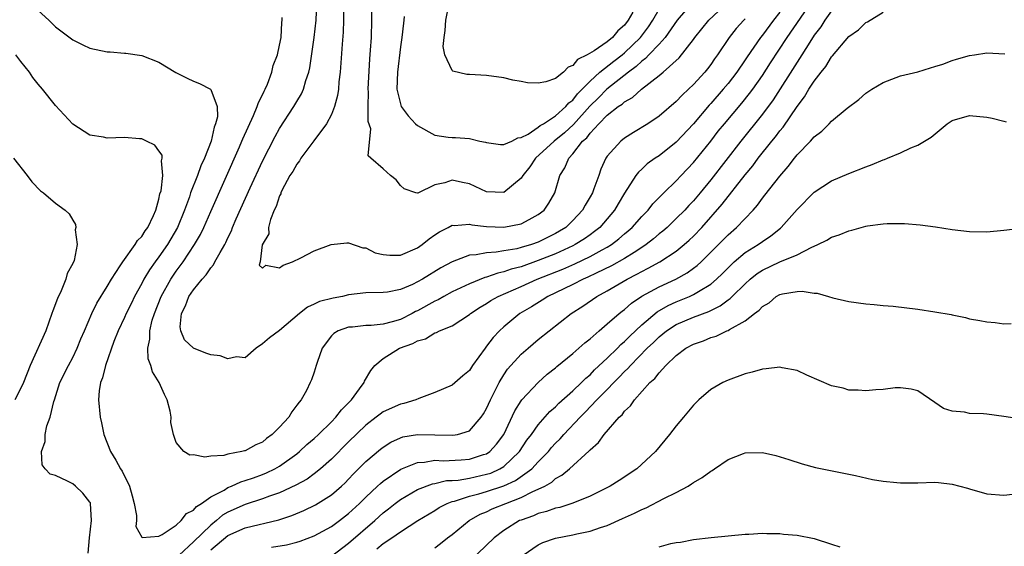
# Model space of a CAD drawing. Units: inches. Extents: x 2550000 to 2553000, y 1518000 to 1521000.
# Drawn here: x 2550355 to 2550469, y 1519950 to 1520011 of the extents above; entities that cross this region are included whole.
import ezdxf

# ---------------------------------------------------------------- set-up
doc = ezdxf.new("R2010")
doc.units = ezdxf.units.IN
doc.header["$MEASUREMENT"] = 0
doc.layers.add('LD25501518_2ft', color=83, linetype='Continuous')

msp = doc.modelspace()

# ---------------------------------------------------------------- linework, layer by layer
at = {"layer": 'LD25501518_2ft'}
for points, elevation in [([(2550357, 1520012.12), (2550358.24, 1520011), (2550359, 1520010.26), (2550361, 1520008.75), (2550362.16, 1520008.16), (2550363, 1520007.78), (2550365, 1520007.35), (2550365.34, 1520007.34), (2550367, 1520007.18), (2550367.18, 1520007.18), (2550369, 1520006.94), (2550371, 1520006.16), (2550372.95, 1520004.95), (2550374.28, 1520004.28), (2550375, 1520003.93), (2550375.69, 1520003.69), (2550376.97, 1520003), (2550377, 1520002.98), (2550377.77, 1520001), (2550377.8, 1519999.8), (2550377.57, 1519999), (2550377.39, 1519998.61), (2550377.05, 1519997), (2550376.27, 1519995), (2550375.87, 1519994.13), (2550375.48, 1519993), (2550374.68, 1519991), (2550374.53, 1519990.53), (2550373.96, 1519989), (2550373.16, 1519987), (2550371.98, 1519985), (2550371, 1519983.6), (2550370.55, 1519983), (2550369.91, 1519982.09), (2550369.26, 1519981), (2550369, 1519980.48), (2550368.18, 1519979), (2550367.8, 1519978.2), (2550367.2, 1519977), (2550367, 1519976.54), (2550366.27, 1519975), (2550365.78, 1519973.78), (2550364.79, 1519971), (2550364.46, 1519969.54), (2550364.24, 1519969), (2550364.06, 1519968.06), (2550363.99, 1519967), (2550364.17, 1519965), (2550364.33, 1519964.33), (2550364.6, 1519963), (2550365.37, 1519961), (2550366.01, 1519960.01), (2550366.55, 1519959), (2550366.72, 1519958.72), (2550367.6, 1519957), (2550367.88, 1519955.88), (2550368.12, 1519955), (2550368.39, 1519953.61), (2550368.38, 1519953), (2550368.32, 1519952.32), (2550369, 1519951.1), (2550369.05, 1519951.05), (2550371, 1519951.19), (2550371.38, 1519951.38), (2550373, 1519952.48), (2550373.58, 1519953), (2550374.19, 1519953.81), (2550375, 1519954.21), (2550375.35, 1519954.65), (2550375.93, 1519955), (2550377, 1519955.74), (2550378.55, 1519956.55), (2550379, 1519956.83), (2550379.42, 1519957), (2550380.49, 1519957.51), (2550381, 1519957.65), (2550381.98, 1519957.98), (2550383, 1519958.35), (2550383.47, 1519958.53), (2550384.46, 1519959), (2550385, 1519959.31), (2550387, 1519960.76), (2550387.31, 1519961), (2550388.17, 1519961.83), (2550389, 1519962.54), (2550389.49, 1519963), (2550391, 1519964.47), (2550391.51, 1519965), (2550392.16, 1519965.84), (2550393.33, 1519967), (2550394.27, 1519968.27), (2550394.79, 1519969), (2550394.84, 1519969.16), (2550395.58, 1519970.42), (2550396.04, 1519971), (2550397, 1519971.8), (2550398.89, 1519973), (2550400.46, 1519973.54), (2550401, 1519973.85), (2550401.91, 1519974.09), (2550403, 1519974.76), (2550403.19, 1519974.81), (2550403.54, 1519975), (2550405, 1519975.59), (2550407, 1519976.9), (2550407.12, 1519977), (2550408.26, 1519977.74), (2550409, 1519978.18), (2550409.49, 1519978.51), (2550410.33, 1519979), (2550413, 1519980.16), (2550414.86, 1519981), (2550417.83, 1519982.17), (2550419.22, 1519982.78), (2550421, 1519983.63), (2550422.4, 1519984.41), (2550423, 1519984.72), (2550423.47, 1519985), (2550424.34, 1519985.66), (2550425, 1519986.24), (2550425.42, 1519986.58), (2550425.89, 1519987), (2550427, 1519988.26), (2550427.73, 1519989), (2550428.29, 1519989.71), (2550429.55, 1519991), (2550431, 1519992.39), (2550431.56, 1519993), (2550433, 1519994.5), (2550435, 1519996.99), (2550435.87, 1519998.13), (2550436.58, 1519999), (2550438.6, 1520001.4), (2550439.5, 1520002.5), (2550439.87, 1520003), (2550441, 1520004.62), (2550441.93, 1520006.07), (2550443.85, 1520009), (2550446.61, 1520013)], 8814), ([(2550439, 1520011.17), (2550438.82, 1520011), (2550437.96, 1520010.04), (2550437.12, 1520009), (2550435.77, 1520007), (2550435.45, 1520006.55), (2550435, 1520005.88), (2550434.62, 1520005.38), (2550434.32, 1520005), (2550433, 1520003.54), (2550432.42, 1520003), (2550431.67, 1520002.33), (2550431, 1520001.59), (2550429, 1519999.87), (2550427.71, 1519999), (2550426.02, 1519997.98), (2550425, 1519997.34), (2550424.58, 1519997), (2550423, 1519995.25), (2550422.83, 1519995), (2550422.25, 1519993.75), (2550422.01, 1519993), (2550421.45, 1519991.45), (2550421.27, 1519991), (2550421, 1519990.52), (2550420.43, 1519989.57), (2550420.14, 1519989), (2550419, 1519987.78), (2550418.19, 1519987), (2550417.46, 1519986.54), (2550417, 1519986.27), (2550415, 1519985.28), (2550414.19, 1519985), (2550413, 1519984.65), (2550412.52, 1519984.52), (2550411, 1519984.28), (2550410.11, 1519984.11), (2550409, 1519984.05), (2550407.8, 1519983.8), (2550407, 1519983.76), (2550405, 1519983.01), (2550403.71, 1519982.29), (2550401.58, 1519981), (2550401, 1519980.68), (2550400.39, 1519980.39), (2550399, 1519979.8), (2550397.49, 1519979.49), (2550397, 1519979.43), (2550395, 1519979.41), (2550393, 1519979.17), (2550392.27, 1519979), (2550391.2, 1519978.8), (2550389.61, 1519978.39), (2550389, 1519978.09), (2550388.24, 1519977.76), (2550387.29, 1519977), (2550385, 1519975.06), (2550383.81, 1519974.19), (2550383, 1519973.5), (2550382.26, 1519973), (2550381, 1519971.86), (2550380, 1519972), (2550379, 1519971.75), (2550378.1, 1519972.1), (2550377, 1519972.23), (2550376.43, 1519972.43), (2550375, 1519973), (2550373.97, 1519973.97), (2550373.54, 1519975), (2550373.47, 1519975.47), (2550373.61, 1519977), (2550374.08, 1519977.92), (2550374.48, 1519979), (2550375, 1519979.77), (2550376.01, 1519981), (2550376.49, 1519981.51), (2550377, 1519982.29), (2550377.34, 1519982.66), (2550377.5, 1519983), (2550378.09, 1519984.09), (2550378.63, 1519985), (2550378.76, 1519985.24), (2550379, 1519985.8), (2550379.4, 1519986.6), (2550379.55, 1519987), (2550379.96, 1519987.97), (2550381.59, 1519991.59), (2550383, 1519994.68), (2550384.48, 1519997.52), (2550385, 1519998.46), (2550386.65, 1520001), (2550387, 1520001.6), (2550387.53, 1520002.47), (2550387.76, 1520003), (2550388.04, 1520004.04), (2550388.38, 1520005), (2550388.5, 1520005.5), (2550388.99, 1520009), (2550389.22, 1520011), (2550389.31, 1520013)], 8810), ([(2550392.4, 1520012.4), (2550392.42, 1520011), (2550392.36, 1520009.64), (2550392.24, 1520008.24), (2550392, 1520005), (2550391.87, 1520003.87), (2550391.81, 1520003), (2550391.72, 1520002.28), (2550391.38, 1520001), (2550391, 1520000.09), (2550390.42, 1519999), (2550388.97, 1519997.03), (2550387.45, 1519995), (2550387.29, 1519994.71), (2550387, 1519994.34), (2550386.51, 1519993.49), (2550386.2, 1519993), (2550385.27, 1519991.27), (2550385.15, 1519991), (2550385.13, 1519990.87), (2550385, 1519990.66), (2550384.6, 1519989.4), (2550384.38, 1519989), (2550383.92, 1519987.92), (2550383.72, 1519987), (2550383.76, 1519986.24), (2550382.99, 1519984.99), (2550382.75, 1519983), (2550382.62, 1519982.62), (2550383, 1519982.25), (2550383.38, 1519982.62), (2550385, 1519982.31), (2550385.39, 1519982.61), (2550386.49, 1519983), (2550387.47, 1519983.47), (2550389, 1519984.27), (2550390.99, 1519985.01), (2550392.8, 1519985.2), (2550393, 1519985.22), (2550394.63, 1519984.63), (2550395, 1519984.62), (2550396.06, 1519984.06), (2550397, 1519983.87), (2550397.77, 1519983.77), (2550399, 1519983.77), (2550401, 1519984.61), (2550401.54, 1519985), (2550402.33, 1519985.67), (2550403, 1519986.15), (2550403.52, 1519986.48), (2550404.54, 1519987), (2550405, 1519987.25), (2550405.23, 1519987.23), (2550407, 1519987.36), (2550407.28, 1519987.28), (2550409, 1519987.09), (2550411, 1519987.01), (2550413, 1519987.41), (2550413.92, 1519987.92), (2550415, 1519988.48), (2550415.66, 1519989), (2550416.2, 1519989.8), (2550416.9, 1519991), (2550417.49, 1519993), (2550418.09, 1519993.91), (2550418.52, 1519995), (2550419, 1519995.51), (2550420.14, 1519997), (2550420.61, 1519997.39), (2550421, 1519997.93), (2550422.01, 1519999), (2550423, 1520000.01), (2550424.27, 1520001), (2550424.71, 1520001.29), (2550425, 1520001.56), (2550425.94, 1520002.06), (2550426.95, 1520003), (2550429, 1520004.59), (2550429.49, 1520005), (2550431.34, 1520006.66), (2550433, 1520008.79), (2550433.15, 1520009), (2550434.76, 1520011), (2550437, 1520013.12)], 8808), ([(2550432.79, 1520013), (2550431.11, 1520011), (2550429.71, 1520009), (2550429, 1520008.22), (2550427.83, 1520007), (2550427.44, 1520006.56), (2550427, 1520006.27), (2550426.35, 1520005.65), (2550425.45, 1520005), (2550422.93, 1520003), (2550421.97, 1520002.03), (2550420.97, 1520001.03), (2550419.08, 1519998.92), (2550418.04, 1519997.96), (2550416.83, 1519997), (2550414.69, 1519995), (2550414, 1519994), (2550413.2, 1519993), (2550413, 1519992.69), (2550411, 1519991.05), (2550409, 1519991.1), (2550407, 1519992.06), (2550406.21, 1519992.21), (2550405, 1519992.47), (2550404.15, 1519992.15), (2550403, 1519991.91), (2550401.03, 1519990.97), (2550401, 1519990.95), (2550400.78, 1519991), (2550399.44, 1519991.45), (2550399, 1519991.85), (2550398.5, 1519992.5), (2550397.84, 1519993), (2550397, 1519993.8), (2550395.58, 1519995), (2550395.28, 1519995.28), (2550395.57, 1519998.43), (2550395.26, 1519999.26), (2550395.26, 1520001), (2550395.3, 1520002.7), (2550395.27, 1520003), (2550395.47, 1520006.53), (2550395.55, 1520007.55), (2550395.64, 1520009), (2550395.7, 1520011), (2550395.65, 1520013)], 8806), ([(2550399.43, 1520011.43), (2550399.4, 1520011), (2550399.35, 1520010.65), (2550399.17, 1520009), (2550399, 1520007.93), (2550398.65, 1520005), (2550398.6, 1520003), (2550399, 1520001.3), (2550399.1, 1520001), (2550399.9, 1519999.91), (2550400.77, 1519999), (2550401, 1519998.79), (2550403, 1519997.7), (2550404.55, 1519997.45), (2550405, 1519997.4), (2550405.41, 1519997.41), (2550407, 1519997.28), (2550408.22, 1519997), (2550408.87, 1519996.87), (2550409, 1519996.82), (2550410.61, 1519996.61), (2550411, 1519996.59), (2550411.92, 1519997), (2550412.63, 1519997.37), (2550413, 1519997.41), (2550413.82, 1519997.82), (2550415, 1519998.6), (2550415.21, 1519998.79), (2550415.6, 1519999), (2550417, 1519999.92), (2550418.2, 1520001), (2550418.55, 1520001.45), (2550419, 1520001.76), (2550419.53, 1520002.47), (2550420.07, 1520003), (2550421, 1520003.96), (2550422.15, 1520005), (2550423.74, 1520006.26), (2550424.72, 1520007), (2550425, 1520007.23), (2550426.86, 1520009), (2550427.77, 1520010.23), (2550428.28, 1520011), (2550429, 1520012.31)], 8804), ([(2550425.96, 1520011.96), (2550425.42, 1520011), (2550425, 1520010.45), (2550424.23, 1520009.77), (2550423.61, 1520009), (2550423, 1520008.51), (2550421.46, 1520007.46), (2550420.67, 1520007), (2550419.54, 1520006.46), (2550419, 1520005.77), (2550418.45, 1520005.55), (2550417.93, 1520005), (2550417, 1520004.25), (2550415.88, 1520003.88), (2550415, 1520003.71), (2550413.76, 1520003.76), (2550413, 1520003.91), (2550412.05, 1520004.05), (2550411, 1520004.34), (2550409, 1520004.62), (2550407, 1520004.7), (2550406.7, 1520004.7), (2550405.09, 1520005.09), (2550405, 1520005.2), (2550404.14, 1520007), (2550403.95, 1520007.95), (2550404.07, 1520009), (2550404.2, 1520009.8), (2550404.26, 1520011), (2550404.57, 1520012.57)], 8802), ([(2550443, 1520011.94), (2550442.26, 1520011), (2550441, 1520009.29), (2550440.76, 1520009), (2550439.22, 1520006.78), (2550439, 1520006.43), (2550438.02, 1520005), (2550437, 1520003.68), (2550436.44, 1520003), (2550435, 1520001.36), (2550434.82, 1520001.18), (2550433, 1519999.01), (2550431, 1519996.87), (2550429, 1519995.3), (2550428.54, 1519995), (2550427.64, 1519994.36), (2550427, 1519993.75), (2550426.6, 1519993.4), (2550426.32, 1519993), (2550425, 1519990.95), (2550424.26, 1519989.74), (2550423.83, 1519989), (2550422.12, 1519987), (2550421.5, 1519986.5), (2550421, 1519986.15), (2550420.34, 1519985.66), (2550419.29, 1519985), (2550419, 1519984.86), (2550417, 1519983.93), (2550415, 1519983.14), (2550413, 1519982.44), (2550411.85, 1519982.15), (2550411, 1519981.83), (2550410.3, 1519981.7), (2550409, 1519981.22), (2550408.81, 1519981.19), (2550407, 1519980.46), (2550405, 1519979.51), (2550404.05, 1519979), (2550403.39, 1519978.61), (2550403, 1519978.44), (2550401, 1519977.34), (2550400.77, 1519977.23), (2550400.36, 1519977), (2550399, 1519976.32), (2550398.03, 1519976.03), (2550397, 1519975.77), (2550395.63, 1519975.63), (2550395, 1519975.62), (2550393.44, 1519975.44), (2550393, 1519975.42), (2550391.8, 1519975), (2550391.29, 1519974.71), (2550391, 1519974.41), (2550389.92, 1519973), (2550389.35, 1519971.35), (2550389.25, 1519971), (2550389, 1519970.22), (2550388.68, 1519969.32), (2550388.54, 1519969), (2550388.11, 1519968.1), (2550387.49, 1519967), (2550387.25, 1519966.75), (2550387, 1519966.38), (2550386.4, 1519965.6), (2550386.06, 1519965), (2550385, 1519963.85), (2550384.15, 1519963), (2550383.49, 1519962.51), (2550383, 1519962.1), (2550382.22, 1519961.78), (2550381, 1519961.1), (2550380.91, 1519961.09), (2550380.6, 1519961), (2550379, 1519960.69), (2550378.54, 1519960.54), (2550377, 1519960.48), (2550376.34, 1519960.34), (2550375, 1519960.61), (2550374.6, 1519960.6), (2550373.87, 1519961), (2550373, 1519962.07), (2550372.67, 1519963), (2550372.37, 1519964.37), (2550372.41, 1519965), (2550372.31, 1519965.69), (2550371.97, 1519967), (2550371.64, 1519967.64), (2550371.04, 1519969), (2550370.26, 1519970.26), (2550370.07, 1519971), (2550369.77, 1519971.77), (2550369.72, 1519973), (2550369.95, 1519974.05), (2550369.93, 1519975), (2550370.23, 1519976.23), (2550370.48, 1519977), (2550371.27, 1519979), (2550372.37, 1519981), (2550373, 1519981.93), (2550373.8, 1519983), (2550375.14, 1519985), (2550375.82, 1519986.18), (2550376.21, 1519987), (2550377, 1519988.82), (2550380.34, 1519996.34), (2550380.63, 1519997), (2550380.73, 1519997.27), (2550381.98, 1519999.98), (2550382.41, 1520001), (2550382.53, 1520001.47), (2550383, 1520002.36), (2550383.2, 1520002.8), (2550383.32, 1520003), (2550383.58, 1520003.58), (2550384.11, 1520005), (2550384.24, 1520005.76), (2550384.74, 1520007), (2550385, 1520008.1), (2550385.16, 1520009), (2550385.26, 1520010.74), (2550385.3, 1520011), (2550385.31, 1520011.31)], 8812), ([(2550449, 1520012.11), (2550448.23, 1520011), (2550447.76, 1520010.24), (2550447, 1520009.28), (2550446.48, 1520008.48), (2550445.56, 1520007), (2550445, 1520006.15), (2550442.23, 1520001.77), (2550441, 1520000.12), (2550438.47, 1519997), (2550435, 1519992.51), (2550433.77, 1519991), (2550433, 1519990.09), (2550432.46, 1519989.54), (2550431.98, 1519989), (2550431, 1519988.01), (2550429.93, 1519987), (2550429.44, 1519986.56), (2550429, 1519986.23), (2550428.34, 1519985.66), (2550427.52, 1519985), (2550427, 1519984.66), (2550426.1, 1519984.1), (2550425, 1519983.39), (2550423.48, 1519982.52), (2550421.69, 1519981.69), (2550420.76, 1519981.24), (2550420.19, 1519981), (2550419, 1519980.38), (2550417, 1519979.41), (2550416.12, 1519979), (2550415.44, 1519978.56), (2550414.2, 1519977.8), (2550412.86, 1519977), (2550411, 1519975.48), (2550410.49, 1519975), (2550409.77, 1519974.23), (2550409, 1519973.21), (2550408.82, 1519973), (2550407.38, 1519971), (2550407, 1519970.41), (2550406.23, 1519969.77), (2550405, 1519968.7), (2550403, 1519967.84), (2550401.15, 1519967.15), (2550400.81, 1519967), (2550399.41, 1519966.59), (2550399, 1519966.52), (2550397, 1519965.62), (2550396.64, 1519965.36), (2550396.2, 1519965), (2550395, 1519964.08), (2550393, 1519962.12), (2550391, 1519960.12), (2550389.74, 1519959), (2550389, 1519958.42), (2550388.18, 1519957.82), (2550386.89, 1519957.11), (2550385, 1519956.24), (2550383.84, 1519955.84), (2550383, 1519955.52), (2550381, 1519954.87), (2550379, 1519953.98), (2550378.38, 1519953.62), (2550377.67, 1519953), (2550377, 1519952.48), (2550375, 1519950.55), (2550373.34, 1519949)], 8816), ([(2550377, 1519949.61), (2550379, 1519951.26), (2550381, 1519952.18), (2550384.9, 1519953.1), (2550386.4, 1519953.6), (2550387.81, 1519954.19), (2550389.15, 1519954.85), (2550391, 1519956), (2550392.16, 1519957), (2550392.6, 1519957.4), (2550393, 1519957.81), (2550393.58, 1519958.42), (2550395, 1519959.84), (2550396.71, 1519961.29), (2550397, 1519961.52), (2550397.91, 1519962.09), (2550399, 1519962.6), (2550399.3, 1519962.7), (2550401, 1519962.99), (2550403, 1519962.96), (2550405.1, 1519962.9), (2550405.63, 1519963), (2550407, 1519963.41), (2550408.38, 1519965), (2550408.63, 1519965.37), (2550409, 1519966.01), (2550409.44, 1519967), (2550409.92, 1519967.92), (2550410.44, 1519969), (2550411, 1519969.92), (2550411.44, 1519970.56), (2550413, 1519972.28), (2550413.83, 1519973), (2550415, 1519973.98), (2550416.25, 1519975), (2550418.82, 1519977), (2550420.15, 1519977.85), (2550421.8, 1519979), (2550423, 1519979.64), (2550425.32, 1519981), (2550426.44, 1519981.56), (2550427, 1519981.89), (2550427.75, 1519982.25), (2550429.09, 1519983), (2550431, 1519984.24), (2550431.93, 1519985), (2550432.5, 1519985.5), (2550433, 1519985.99), (2550433.95, 1519987), (2550436.33, 1519989.67), (2550439, 1519993.1), (2550439.87, 1519994.13), (2550440.5, 1519995), (2550442.09, 1519997), (2550442.51, 1519997.49), (2550443, 1519998.17), (2550443.39, 1519998.61), (2550445, 1520001), (2550445.87, 1520002.13), (2550446.39, 1520003), (2550447, 1520003.95), (2550447.81, 1520005), (2550448.35, 1520005.65), (2550449, 1520006.77), (2550449.12, 1520006.88), (2550451, 1520009.12), (2550452.12, 1520009.88), (2550453, 1520010.75), (2550453.16, 1520010.84), (2550455, 1520011.96)], 8818), ([(2550362.78, 1519949.22), (2550362.93, 1519951), (2550363.19, 1519953), (2550363.07, 1519955), (2550363.05, 1519955.05), (2550363, 1519955.14), (2550362.19, 1519956.19), (2550361.31, 1519957), (2550361, 1519957.26), (2550360.41, 1519957.59), (2550359, 1519958.25), (2550358.4, 1519958.4), (2550357.82, 1519959), (2550357.47, 1519959.47), (2550357.39, 1519961), (2550357.82, 1519962.18), (2550357.81, 1519963), (2550357.99, 1519963.99), (2550358.39, 1519965), (2550358.81, 1519966.81), (2550358.88, 1519967), (2550359.51, 1519969), (2550360.51, 1519971), (2550361, 1519971.91), (2550361.52, 1519973), (2550361.94, 1519974.06), (2550362.36, 1519975), (2550363.22, 1519977), (2550363.78, 1519978.22), (2550365, 1519980.15), (2550365.49, 1519981), (2550366.52, 1519982.52), (2550366.82, 1519983), (2550368.26, 1519985), (2550368.52, 1519985.48), (2550369, 1519985.94), (2550369.39, 1519986.61), (2550369.7, 1519987), (2550370.37, 1519988.37), (2550370.64, 1519989), (2550371, 1519990.26), (2550371.12, 1519990.88), (2550371.24, 1519991.24), (2550371.45, 1519993), (2550371.3, 1519994.7), (2550371.39, 1519995), (2550371.36, 1519995.36), (2550371, 1519995.88), (2550370.51, 1519996.51), (2550369.57, 1519997), (2550369, 1519997.26), (2550368.73, 1519997.27), (2550367, 1519997.43), (2550365, 1519997.34), (2550364.56, 1519997.44), (2550363, 1519997.68), (2550361, 1519998.95), (2550359, 1520001.11), (2550357.5, 1520003), (2550357, 1520003.59), (2550356.38, 1520004.38), (2550355.97, 1520005), (2550355, 1520006.22), (2550354.42, 1520007)], 8816), ([(2550384.06, 1519949.94), (2550385.81, 1519950.19), (2550387, 1519950.49), (2550387.39, 1519950.61), (2550389, 1519951.22), (2550391, 1519952.31), (2550391.94, 1519953), (2550393, 1519953.82), (2550394.27, 1519955), (2550395, 1519955.73), (2550396.36, 1519957), (2550396.68, 1519957.32), (2550397, 1519957.57), (2550399.05, 1519958.95), (2550401, 1519959.75), (2550401.79, 1519959.79), (2550403, 1519960.01), (2550403.95, 1519959.95), (2550406.05, 1519960.05), (2550407, 1519960.12), (2550408.66, 1519960.66), (2550409, 1519960.76), (2550409.37, 1519961), (2550410.15, 1519961.85), (2550410.98, 1519963), (2550412.27, 1519965.73), (2550413, 1519966.89), (2550413.09, 1519967), (2550414.98, 1519969.02), (2550416.04, 1519969.96), (2550417, 1519970.72), (2550417.14, 1519970.86), (2550419, 1519972.39), (2550420.39, 1519973.61), (2550421, 1519974.09), (2550422.04, 1519975), (2550423, 1519975.8), (2550424.36, 1519977), (2550424.72, 1519977.28), (2550425, 1519977.48), (2550425.8, 1519978.2), (2550427, 1519979.01), (2550429, 1519980.12), (2550430.95, 1519981), (2550432.27, 1519981.73), (2550433, 1519982.25), (2550433.43, 1519982.57), (2550433.88, 1519983), (2550435, 1519984.11), (2550437, 1519986.15), (2550437.99, 1519987), (2550439.9, 1519989), (2550440.42, 1519989.58), (2550441, 1519990.38), (2550441.28, 1519990.72), (2550443, 1519992.95), (2550443.96, 1519994.04), (2550444.69, 1519995), (2550445, 1519995.39), (2550446.57, 1519997), (2550447, 1519997.51), (2550447.86, 1519998.14), (2550448.72, 1519999), (2550449, 1519999.31), (2550450.83, 1520000.83), (2550452.17, 1520001.83), (2550453, 1520002.54), (2550453.69, 1520003), (2550455, 1520003.78), (2550457, 1520004.55), (2550459, 1520005.03), (2550460.49, 1520005.51), (2550461, 1520005.63), (2550461.93, 1520005.93), (2550463, 1520006.34), (2550463.5, 1520006.5), (2550465, 1520006.92), (2550465.59, 1520007), (2550467, 1520007.23), (2550469.11, 1520007.11)], 8820), ([(2550391, 1519948.9), (2550393, 1519950.38), (2550396.03, 1519953), (2550397, 1519953.9), (2550397.63, 1519954.37), (2550398.41, 1519955), (2550399, 1519955.44), (2550401, 1519956.59), (2550402.74, 1519957.26), (2550403, 1519957.31), (2550404.36, 1519957.64), (2550405, 1519957.66), (2550405.71, 1519957.71), (2550407, 1519957.93), (2550409, 1519958.37), (2550409.48, 1519958.52), (2550410.55, 1519959), (2550411, 1519959.28), (2550412.83, 1519961), (2550413.68, 1519962.32), (2550414.2, 1519963), (2550415, 1519964.12), (2550416.35, 1519965.65), (2550417, 1519966.19), (2550417.39, 1519966.61), (2550419, 1519968.05), (2550419.99, 1519969), (2550420.49, 1519969.51), (2550421, 1519969.92), (2550421.52, 1519970.48), (2550423, 1519971.83), (2550424.19, 1519973), (2550424.58, 1519973.42), (2550425, 1519973.76), (2550425.6, 1519974.4), (2550427, 1519975.69), (2550428.8, 1519977.2), (2550430.05, 1519977.95), (2550431, 1519978.37), (2550432.55, 1519979), (2550433, 1519979.2), (2550433.58, 1519979.58), (2550435, 1519980.43), (2550435.67, 1519981), (2550436.35, 1519981.65), (2550437, 1519982.32), (2550437.73, 1519983), (2550439, 1519984.07), (2550440.5, 1519985), (2550441, 1519985.37), (2550441.98, 1519986.02), (2550443.08, 1519986.92), (2550443.17, 1519987), (2550445, 1519989.08), (2550447, 1519991.09), (2550449, 1519992.38), (2550451, 1519993.24), (2550453, 1519994.03), (2550453.71, 1519994.29), (2550455, 1519994.82), (2550455.14, 1519994.86), (2550455.5, 1519995), (2550457, 1519995.64), (2550458.21, 1519996.21), (2550459, 1519996.52), (2550460.56, 1519997.44), (2550462.41, 1519999), (2550463, 1519999.39), (2550465, 1519999.96), (2550467, 1519999.77), (2550467.65, 1519999.65), (2550469, 1519999.3), (2550469.25, 1519999.25)], 8822), ([(2550354.13, 1519995), (2550355.73, 1519993), (2550356.27, 1519992.27), (2550357.25, 1519991.25), (2550357.63, 1519991), (2550359, 1519989.79), (2550360.12, 1519989), (2550360.58, 1519988.58), (2550361, 1519987.83), (2550361.33, 1519987.33), (2550361.37, 1519987), (2550361.29, 1519986.71), (2550361.53, 1519985), (2550361.15, 1519983.15), (2550361, 1519982.82), (2550360.35, 1519981.65), (2550360.22, 1519981), (2550359.65, 1519979.65), (2550359.23, 1519978.77), (2550358.68, 1519977.32), (2550358.58, 1519977), (2550357.89, 1519975), (2550356.08, 1519971), (2550355.29, 1519969), (2550355, 1519968.37), (2550354.28, 1519967)], 8818), ([(2550396.27, 1519949.73), (2550397, 1519950.34), (2550398.01, 1519951), (2550399, 1519951.72), (2550401.02, 1519953), (2550403, 1519954.19), (2550403.49, 1519954.51), (2550404.44, 1519955), (2550405, 1519955.21), (2550405.27, 1519955.27), (2550407, 1519955.83), (2550408.1, 1519956.1), (2550409, 1519956.36), (2550410.98, 1519957.02), (2550412.36, 1519957.64), (2550414.25, 1519959), (2550415, 1519959.8), (2550416.17, 1519961), (2550416.54, 1519961.46), (2550417, 1519961.97), (2550417.52, 1519962.48), (2550417.95, 1519963), (2550419.86, 1519965), (2550420.43, 1519965.57), (2550421.8, 1519967), (2550423, 1519968.22), (2550423.74, 1519969), (2550424.38, 1519969.62), (2550425, 1519970.28), (2550425.38, 1519970.62), (2550425.69, 1519971), (2550427.64, 1519973), (2550428.34, 1519973.66), (2550429, 1519974.3), (2550429.87, 1519975), (2550431, 1519975.74), (2550433, 1519976.59), (2550434.76, 1519977.24), (2550436.1, 1519977.9), (2550437, 1519978.59), (2550437.25, 1519978.75), (2550437.49, 1519979), (2550439, 1519980.47), (2550439.58, 1519981), (2550440.37, 1519981.63), (2550441, 1519982.04), (2550443, 1519983), (2550445, 1519983.83), (2550446.7, 1519984.7), (2550447, 1519984.81), (2550447.42, 1519985), (2550448.47, 1519985.53), (2550449, 1519985.87), (2550449.87, 1519986.13), (2550451, 1519986.61), (2550451.34, 1519986.66), (2550453, 1519987.14), (2550453.18, 1519987.18), (2550455, 1519987.42), (2550455.46, 1519987.46), (2550457.45, 1519987.45), (2550459.3, 1519987.3), (2550461.06, 1519987.06), (2550463, 1519986.75), (2550465, 1519986.51), (2550467, 1519986.48), (2550469, 1519986.67), (2550471, 1519986.91)], 8824), ([(2550403, 1519949.83), (2550403.67, 1519950.33), (2550404.48, 1519951), (2550405, 1519951.4), (2550406.97, 1519953.03), (2550408.26, 1519953.74), (2550409, 1519954.03), (2550409.65, 1519954.35), (2550411.24, 1519955), (2550413, 1519955.67), (2550414.36, 1519956.36), (2550415, 1519956.63), (2550415.74, 1519957), (2550416.55, 1519957.45), (2550417, 1519957.87), (2550417.74, 1519958.26), (2550418.62, 1519959), (2550420.91, 1519961.09), (2550421, 1519961.2), (2550421.96, 1519962.04), (2550422.64, 1519963), (2550424.39, 1519965), (2550424.72, 1519965.28), (2550425, 1519965.68), (2550425.69, 1519966.31), (2550426.16, 1519967), (2550427.95, 1519969), (2550428.52, 1519969.48), (2550429, 1519970.15), (2550429.79, 1519971), (2550431, 1519972.15), (2550432.12, 1519973), (2550433, 1519973.47), (2550434.14, 1519973.86), (2550435, 1519974.22), (2550435.61, 1519974.39), (2550436.86, 1519975), (2550437, 1519975.05), (2550437.16, 1519975.16), (2550439, 1519976.17), (2550440.07, 1519977), (2550440.62, 1519977.38), (2550441, 1519977.84), (2550441.77, 1519978.23), (2550442.6, 1519979), (2550443, 1519979.23), (2550443.3, 1519979.3), (2550445, 1519979.56), (2550445.59, 1519979.59), (2550447, 1519979.36), (2550447.35, 1519979.35), (2550448.64, 1519979), (2550449.16, 1519978.84), (2550451, 1519978.41), (2550453, 1519978.13), (2550453.95, 1519978.05), (2550455, 1519977.94), (2550456.15, 1519977.85), (2550459, 1519977.52), (2550461, 1519977.22), (2550462.88, 1519976.88), (2550463, 1519976.84), (2550464.54, 1519976.54), (2550465, 1519976.4), (2550466.21, 1519976.21), (2550467, 1519976.04), (2550467.97, 1519975.97), (2550469, 1519975.83), (2550469.85, 1519975.85)], 8826), ([(2550470.81, 1519964.81), (2550469, 1519965.08), (2550467, 1519965.34), (2550466.62, 1519965.38), (2550465, 1519965.43), (2550464.43, 1519965.57), (2550463, 1519965.69), (2550462, 1519966), (2550461, 1519966.7), (2550459, 1519968.05), (2550458.25, 1519968.25), (2550457, 1519968.4), (2550456.4, 1519968.4), (2550455, 1519968.19), (2550454.16, 1519968.16), (2550453, 1519968.03), (2550452.11, 1519968.11), (2550451, 1519968.14), (2550450.34, 1519968.34), (2550449, 1519968.64), (2550446.12, 1519969.88), (2550445, 1519970.39), (2550443.28, 1519970.72), (2550443, 1519970.79), (2550441.42, 1519970.58), (2550441, 1519970.56), (2550439.79, 1519970.21), (2550439, 1519970.01), (2550437, 1519969.3), (2550436.39, 1519969), (2550435, 1519968.2), (2550433.62, 1519967), (2550433.3, 1519966.7), (2550433, 1519966.4), (2550431.82, 1519965), (2550431, 1519963.99), (2550430.23, 1519963), (2550428.58, 1519961), (2550426.43, 1519959), (2550424.36, 1519957.64), (2550423.33, 1519957), (2550421, 1519955.85), (2550419, 1519955.04), (2550417.48, 1519954.52), (2550417, 1519954.43), (2550415.96, 1519954.04), (2550415, 1519953.81), (2550414.44, 1519953.56), (2550413, 1519953.07), (2550412.83, 1519953), (2550411, 1519951.84), (2550409.86, 1519951), (2550407, 1519948.27)], 8828), ([(2550413.24, 1519949), (2550415, 1519950.21), (2550415.54, 1519950.46), (2550417, 1519950.98), (2550419, 1519951.35), (2550419.47, 1519951.47), (2550421, 1519951.78), (2550422.2, 1519952.2), (2550423, 1519952.45), (2550424.77, 1519953.23), (2550426.14, 1519953.86), (2550427, 1519954.29), (2550427.5, 1519954.5), (2550429.57, 1519955.57), (2550431, 1519956.28), (2550432.36, 1519957), (2550432.75, 1519957.25), (2550433, 1519957.43), (2550434.01, 1519957.99), (2550435, 1519958.75), (2550435.17, 1519958.83), (2550435.44, 1519959), (2550437, 1519960.09), (2550438.78, 1519960.78), (2550439, 1519960.85), (2550441, 1519960.89), (2550442.54, 1519960.54), (2550444.07, 1519960.07), (2550445.59, 1519959.59), (2550447.16, 1519959.16), (2550451.77, 1519958.23), (2550453.77, 1519957.77), (2550455, 1519957.56), (2550456.58, 1519957.42), (2550457, 1519957.37), (2550459, 1519957.39), (2550461, 1519957.45), (2550461.42, 1519957.42), (2550463, 1519957.24), (2550464.76, 1519956.76), (2550465, 1519956.67), (2550467, 1519956.1), (2550469, 1519955.95), (2550471, 1519956.2)], 8830), ([(2550429, 1519949.96), (2550430.35, 1519950.35), (2550431, 1519950.45), (2550431.5, 1519950.5), (2550433, 1519950.81), (2550435.04, 1519951.04), (2550437, 1519951.24), (2550439, 1519951.42), (2550439.43, 1519951.43), (2550441, 1519951.53), (2550441.5, 1519951.49), (2550443, 1519951.49), (2550443.43, 1519951.43), (2550445, 1519951.31), (2550447, 1519950.92), (2550449, 1519950.27), (2550449.97, 1519949.97)], 8832)]:
    msp.add_lwpolyline(points, dxfattribs=dict(at, elevation=elevation))

doc.saveas('drawing.dxf')
